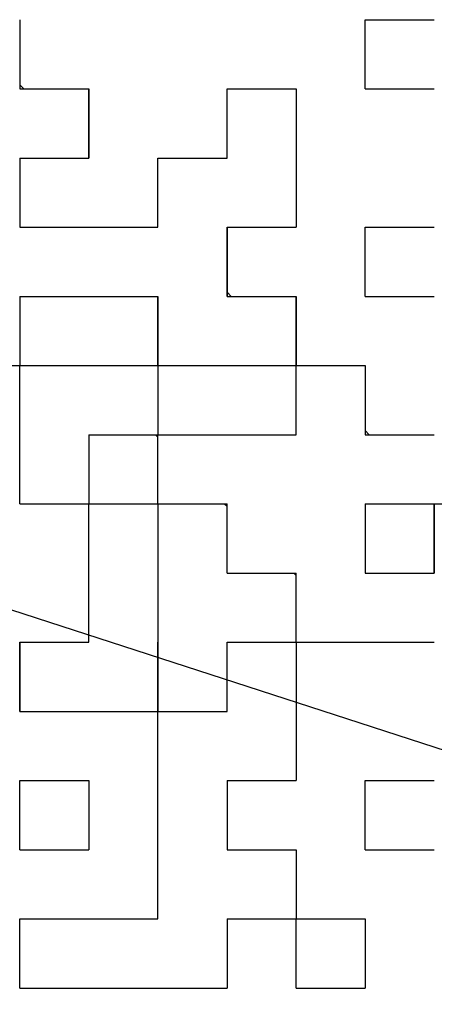
# Model space of a CAD drawing. Units: millimetres. Extents: x 0 to 745, y -1 to 512.
# Drawn here: x 275 to 277, y 151 to 156 of the extents above; entities that cross this region are included whole.
import ezdxf

# ---------------------------------------------------------------- set-up
doc = ezdxf.new("R2010")
doc.units = ezdxf.units.MM
doc.header["$LTSCALE"] = 0.314677
for name, color, linetype in [('NoLayerName_001', 7, 'Continuous'), ('NoLayerName_002', 7, 'Continuous'), ('NoLayerName_011', 7, 'Continuous'), ('NoLayerName_015', 7, 'Continuous')]:
    doc.layers.add(name, color=color, linetype=linetype)
doc.styles.get("Standard").update_dxf_attribs({"font": 'txt', "bigfont": 'extfont2'})
doc.dimstyles.get("Standard").update_dxf_attribs({"dimtxt": 2.5, "dimasz": 2.5, "dimexe": 1.25, "dimexo": 0.625, "dimtad": 1, "dimzin": 0, "dimdsep": 46, "dimtxsty": 'Standard', "dimcen": 2.5, "dimadec": 0, "dimazin": 0, "dimtfac": 0.75, "dimtmove": 0, "dimatfit": 3, "dimfxl": 1, "dimarcsym": 0})

# ---------------------------------------------------------------- blocks, each defined once
blk = doc.blocks.new('_OPEN30')
at = {"color": 0, "linetype": 'ByBlock', "lineweight": -2}
for p, q in [((-1, 0.267949), (0, 0)), ((0, 0), (-1, -0.267949)), ((0, 0), (-1, 0))]:
    blk.add_line(p, q, dxfattribs=at)
blk = doc.blocks.new('*D11')
at = {"layer": 'Defpoints', "color": 0}
for p in [(266.9804, 266.7026), (339.6335, 266.7026), (266.9804, 79.4026)]:
    blk.add_point(p, dxfattribs=at)
at = {"layer": 'NoLayerName_001', "color": 0, "linetype": 'Continuous', "lineweight": 25}
for p, q in [((266.9804, 266.7026), (344.3749, 266.7026)), ((339.6335, 81.9888), (339.6335, 264.1164)), ((266.9804, 79.4026), (344.3749, 79.4026))]:
    blk.add_line(p, q, dxfattribs=at)
at = {"layer": 'NoLayerName_001', "color": 0, "lineweight": 25, "xscale": 2.586206896551724, "yscale": 2.586206896551724, "zscale": 2.586206896551724}
for p, rotation in [((339.6335, 266.7026), 90), ((339.6335, 79.4026), 270)]:
    blk.add_blockref('_OPEN30', p, dxfattribs=dict(at, rotation=rotation))
at = {"layer": 'NoLayerName_001', "color": 0, "lineweight": 25, "insert": (334.8921, 173.0526), "char_height": 6.03448, "attachment_point": 5, "rotation": 90}
blk.add_mtext('187.3', dxfattribs=at)
blk = doc.blocks.new('DIM_0001')
at = {"layer": 'NoLayerName_001', "color": 7, "linetype": 'Continuous', "lineweight": 25}
blk.add_lwpolyline([(0, 13.8727), (42.8021, 0)], dxfattribs=at)

msp = doc.modelspace()

# ---------------------------------------------------------------- linework, layer by layer
at = {"layer": 'NoLayerName_002', "color": 3, "linetype": 'Continuous', "lineweight": 50}
msp.add_arc((266.9804, 165.7026), 33.5, 103.65713, 76.34287, dxfattribs=at)
at = {"layer": 'NoLayerName_011', "color": 1, "linetype": 'Continuous', "lineweight": 25}
for p, q in [((274.9144, 156.2246), (274.9144, 155.8766)), ((274.9144, 156.2246), (274.9144, 155.8766)), ((274.9144, 156.2246), (274.9144, 155.8766)), ((276.6544, 155.8766), (276.6544, 156.2246)), ((276.6544, 155.8766), (276.6544, 156.2246)), ((276.6544, 155.8766), (276.6544, 156.2246)), ((276.6544, 156.2246), (277.0024, 156.2246)), ((276.6544, 156.2246), (277.0024, 156.2246)), ((276.6544, 156.2246), (277.0024, 156.2246)), ((276.6544, 156.2246), (277.0024, 156.2246)), ((276.6544, 156.2246), (277.0024, 156.2246)), ((276.6544, 156.2246), (277.0024, 156.2246)), ((276.6544, 156.2246), (277.0024, 156.2246)), ((276.6544, 156.2246), (277.0024, 156.2246)), ((276.6544, 156.2246), (277.0024, 156.2246)), ((276.6544, 156.2246), (277.0024, 156.2246)), ((274.9144, 155.8972), (274.935, 155.8766)), ((274.9144, 155.8766), (275.2624, 155.8766)), ((274.9144, 155.8766), (275.2624, 155.8766)), ((274.9144, 155.8766), (275.2624, 155.8766)), ((275.2624, 155.5286), (275.2624, 155.8766)), ((275.2624, 155.5286), (275.2624, 155.8766)), ((275.2624, 155.5286), (275.2624, 155.8766)), ((275.2624, 155.8766), (275.2624, 155.5286)), ((275.2624, 155.8766), (275.2624, 155.5286)), ((275.2624, 155.8766), (275.2624, 155.5286)), ((275.9584, 155.8766), (276.3064, 155.8766)), ((275.9584, 155.8766), (276.3064, 155.8766)), ((275.9584, 155.8766), (276.3064, 155.8766)), ((275.9584, 155.8766), (276.3064, 155.8766)), ((275.9584, 155.8766), (276.3064, 155.8766)), ((275.9584, 155.8766), (276.3064, 155.8766)), ((275.9584, 155.8766), (276.3064, 155.8766)), ((275.9584, 155.8766), (276.3064, 155.8766)), ((275.9584, 155.8766), (276.3064, 155.8766)), ((275.9584, 155.8766), (276.3064, 155.8766)), ((275.9584, 155.5286), (275.9584, 155.8766)), ((275.9584, 155.5286), (275.9584, 155.8766)), ((275.9584, 155.5286), (275.9584, 155.8766)), ((276.3064, 155.8766), (276.3064, 155.5286)), ((276.3064, 155.8766), (276.3064, 155.5286)), ((276.3064, 155.8766), (276.3064, 155.5286)), ((276.6544, 155.8766), (277.0024, 155.8766)), ((276.6544, 155.8766), (277.0024, 155.8766)), ((276.6544, 155.8766), (277.0024, 155.8766)), ((276.6544, 155.8766), (277.0024, 155.8766)), ((276.6544, 155.8766), (277.0024, 155.8766)), ((276.6544, 155.8766), (277.0024, 155.8766)), ((276.6544, 155.8766), (277.0024, 155.8766)), ((276.6544, 155.8766), (277.0024, 155.8766)), ((276.6544, 155.8766), (277.0024, 155.8766)), ((276.6544, 155.8766), (277.0024, 155.8766)), ((274.9144, 155.5286), (275.2624, 155.5286)), ((274.9144, 155.5286), (275.2624, 155.5286)), ((274.9144, 155.5286), (275.2624, 155.5286)), ((274.9144, 155.5286), (275.2624, 155.5286)), ((274.9144, 155.5286), (275.2624, 155.5286)), ((274.9144, 155.5286), (275.2624, 155.5286)), ((274.9144, 155.5286), (275.2624, 155.5286)), ((274.9144, 155.5286), (274.9144, 155.1806)), ((274.9144, 155.5286), (274.9144, 155.1806)), ((274.9144, 155.5286), (274.9144, 155.1806)), ((275.6104, 155.1806), (275.6104, 155.5286)), ((275.6104, 155.1806), (275.6104, 155.5286)), ((275.6104, 155.1806), (275.6104, 155.5286)), ((275.6104, 155.5286), (275.9584, 155.5286)), ((275.6104, 155.5286), (275.9584, 155.5286)), ((275.6104, 155.5286), (275.9584, 155.5286)), ((275.6104, 155.5286), (275.9584, 155.5286)), ((275.6104, 155.5286), (275.9584, 155.5286)), ((275.6104, 155.5286), (275.9584, 155.5286)), ((275.6104, 155.5286), (275.9584, 155.5286)), ((275.6104, 155.5286), (275.9584, 155.5286)), ((275.6104, 155.5286), (275.9584, 155.5286)), ((275.6104, 155.5286), (275.9584, 155.5286)), ((276.3064, 155.5286), (276.3064, 155.1806)), ((276.3064, 155.5286), (276.3064, 155.1806)), ((276.3064, 155.5286), (276.3064, 155.1806)), ((274.9144, 155.1806), (275.2624, 155.1806)), ((274.9144, 155.1806), (275.2624, 155.1806)), ((274.9144, 155.1806), (275.2624, 155.1806)), ((275.2624, 155.1806), (275.6104, 155.1806)), ((275.2624, 155.1806), (275.6104, 155.1806)), ((275.2624, 155.1806), (275.6104, 155.1806)), ((275.9584, 155.1806), (276.3064, 155.1806)), ((275.9584, 155.1806), (276.3064, 155.1806)), ((275.9584, 155.1806), (276.3064, 155.1806)), ((275.9584, 155.1806), (276.3064, 155.1806)), ((275.9584, 155.1806), (276.3064, 155.1806)), ((275.9584, 155.1806), (276.3064, 155.1806)), ((275.9584, 155.1806), (276.3064, 155.1806)), ((275.9584, 155.1806), (276.3064, 155.1806)), ((275.9584, 155.1806), (276.3064, 155.1806)), ((275.9584, 155.1806), (276.3064, 155.1806)), ((275.9584, 154.8326), (275.9584, 155.1806)), ((275.9584, 154.8326), (275.9584, 155.1806)), ((275.9584, 154.8326), (275.9584, 155.1806)), ((275.9584, 154.8326), (275.9584, 155.1806)), ((275.9584, 154.8326), (275.9584, 155.1806)), ((275.9584, 154.8326), (275.9584, 155.1806)), ((275.9584, 155.1806), (275.9584, 154.8326)), ((275.9584, 155.1806), (275.9584, 154.8326)), ((275.9584, 155.1806), (275.9584, 154.8326)), ((276.6544, 154.8326), (276.6544, 155.1806)), ((276.6544, 154.8326), (276.6544, 155.1806)), ((276.6544, 154.8326), (276.6544, 155.1806)), ((276.6544, 155.1806), (277.0024, 155.1806)), ((276.6544, 155.1806), (277.0024, 155.1806)), ((276.6544, 155.1806), (277.0024, 155.1806)), ((276.6544, 155.1806), (277.0024, 155.1806)), ((276.6544, 155.1806), (277.0024, 155.1806)), ((276.6544, 155.1806), (277.0024, 155.1806)), ((276.6544, 155.1806), (277.0024, 155.1806)), ((276.6544, 155.1806), (277.0024, 155.1806)), ((276.6544, 155.1806), (277.0024, 155.1806)), ((276.6544, 155.1806), (277.0024, 155.1806)), ((275.9584, 154.8532), (275.979, 154.8326)), ((274.9144, 154.8326), (275.2624, 154.8326)), ((274.9144, 154.8326), (275.2624, 154.8326)), ((274.9144, 154.8326), (275.2624, 154.8326)), ((274.9144, 154.8326), (275.2624, 154.8326)), ((274.9144, 154.8326), (275.2624, 154.8326)), ((274.9144, 154.8326), (275.2624, 154.8326)), ((274.9144, 154.8326), (275.2624, 154.8326)), ((274.9144, 154.8326), (275.2624, 154.8326)), ((274.9144, 154.8326), (275.2624, 154.8326)), ((274.9144, 154.8326), (275.2624, 154.8326)), ((274.9144, 154.8326), (274.9144, 154.4846)), ((274.9144, 154.8326), (274.9144, 154.4846)), ((274.9144, 154.8326), (274.9144, 154.4846)), ((275.2624, 154.8326), (275.6104, 154.8326)), ((275.2624, 154.8326), (275.6104, 154.8326)), ((275.2624, 154.8326), (275.6104, 154.8326)), ((275.2624, 154.8326), (275.6104, 154.8326)), ((275.2624, 154.8326), (275.6104, 154.8326)), ((275.2624, 154.8326), (275.6104, 154.8326)), ((275.2624, 154.8326), (275.6104, 154.8326)), ((275.6104, 154.8326), (275.6104, 154.4846)), ((275.6104, 154.8326), (275.6104, 154.4846)), ((275.6104, 154.8326), (275.6104, 154.4846)), ((275.6104, 154.4846), (275.6104, 154.8326)), ((275.6104, 154.4846), (275.6104, 154.8326)), ((275.6104, 154.4846), (275.6104, 154.8326)), ((275.9584, 154.8326), (276.3064, 154.8326)), ((275.9584, 154.8326), (276.3064, 154.8326)), ((275.9584, 154.8326), (276.3064, 154.8326)), ((276.3064, 154.8326), (276.3064, 154.4846)), ((276.3064, 154.8326), (276.3064, 154.4846)), ((276.3064, 154.8326), (276.3064, 154.4846)), ((276.3064, 154.4846), (276.3064, 154.8326)), ((276.3064, 154.4846), (276.3064, 154.8326)), ((276.3064, 154.4846), (276.3064, 154.8326)), ((276.6544, 154.8326), (277.0024, 154.8326)), ((276.6544, 154.8326), (277.0024, 154.8326)), ((276.6544, 154.8326), (277.0024, 154.8326)), ((276.6544, 154.8326), (277.0024, 154.8326)), ((276.6544, 154.8326), (277.0024, 154.8326)), ((276.6544, 154.8326), (277.0024, 154.8326)), ((276.6544, 154.8326), (277.0024, 154.8326)), ((276.6544, 154.8326), (277.0024, 154.8326)), ((276.6544, 154.8326), (277.0024, 154.8326)), ((276.6544, 154.8326), (277.0024, 154.8326)), ((274.5664, 154.4846), (274.9144, 154.4846)), ((274.5664, 154.4846), (274.9144, 154.4846)), ((274.5664, 154.4846), (274.9144, 154.4846)), ((274.5664, 154.4846), (274.9144, 154.4846)), ((274.5664, 154.4846), (274.9144, 154.4846)), ((274.5664, 154.4846), (274.9144, 154.4846)), ((274.5664, 154.4846), (274.9144, 154.4846)), ((274.5664, 154.4846), (274.9144, 154.4846)), ((274.5664, 154.4846), (274.9144, 154.4846)), ((274.5664, 154.4846), (274.9144, 154.4846)), ((274.9144, 154.4846), (275.2624, 154.4846)), ((274.9144, 154.4846), (275.2624, 154.4846)), ((274.9144, 154.4846), (275.2624, 154.4846)), ((274.9144, 154.4846), (275.2624, 154.4846)), ((274.9144, 154.4846), (275.2624, 154.4846)), ((274.9144, 154.4846), (275.2624, 154.4846)), ((274.9144, 154.4846), (275.2624, 154.4846)), ((274.9144, 154.4846), (275.2624, 154.4846)), ((274.9144, 154.4846), (275.2624, 154.4846)), ((274.9144, 154.4846), (275.2624, 154.4846)), ((274.9144, 154.1366), (274.9144, 154.4846)), ((274.9144, 154.1366), (274.9144, 154.4846)), ((274.9144, 154.1366), (274.9144, 154.4846)), ((275.2624, 154.4846), (275.6104, 154.4846)), ((275.2624, 154.4846), (275.6104, 154.4846)), ((275.2624, 154.4846), (275.6104, 154.4846)), ((275.2624, 154.4846), (275.6104, 154.4846)), ((275.2624, 154.4846), (275.6104, 154.4846)), ((275.2624, 154.4846), (275.6104, 154.4846)), ((275.2624, 154.4846), (275.6104, 154.4846)), ((275.2624, 154.4846), (275.6104, 154.4846)), ((275.2624, 154.4846), (275.6104, 154.4846)), ((275.2624, 154.4846), (275.6104, 154.4846)), ((275.6104, 154.4846), (275.6104, 154.1366)), ((275.6104, 154.4846), (275.6104, 154.1366)), ((275.6104, 154.4846), (275.6104, 154.1366)), ((275.6104, 154.4846), (275.9584, 154.4846)), ((275.6104, 154.4846), (275.9584, 154.4846)), ((275.6104, 154.4846), (275.9584, 154.4846)), ((275.6104, 154.4846), (275.9584, 154.4846)), ((275.6104, 154.4846), (275.9584, 154.4846)), ((275.6104, 154.4846), (275.9584, 154.4846)), ((275.6104, 154.4846), (275.9584, 154.4846)), ((275.6104, 154.4846), (275.9584, 154.4846)), ((275.6104, 154.4846), (275.9584, 154.4846)), ((275.6104, 154.4846), (275.9584, 154.4846)), ((275.9584, 154.4846), (276.3064, 154.4846)), ((275.9584, 154.4846), (276.3064, 154.4846)), ((275.9584, 154.4846), (276.3064, 154.4846)), ((275.9584, 154.4846), (276.3064, 154.4846)), ((275.9584, 154.4846), (276.3064, 154.4846)), ((275.9584, 154.4846), (276.3064, 154.4846)), ((275.9584, 154.4846), (276.3064, 154.4846)), ((276.3064, 154.4846), (276.6544, 154.4846)), ((276.3064, 154.4846), (276.6544, 154.4846)), ((276.3064, 154.4846), (276.6544, 154.4846)), ((276.3064, 154.4846), (276.6544, 154.4846)), ((276.3064, 154.4846), (276.6544, 154.4846)), ((276.3064, 154.4846), (276.6544, 154.4846)), ((276.3064, 154.4846), (276.6544, 154.4846)), ((276.3064, 154.4846), (276.6544, 154.4846)), ((276.3064, 154.4846), (276.6544, 154.4846)), ((276.3064, 154.4846), (276.6544, 154.4846)), ((276.3064, 154.1366), (276.3064, 154.4846)), ((276.3064, 154.1366), (276.3064, 154.4846)), ((276.3064, 154.1366), (276.3064, 154.4846)), ((276.6544, 154.4846), (276.6544, 154.1366)), ((276.6544, 154.4846), (276.6544, 154.1366)), ((276.6544, 154.4846), (276.6544, 154.1366)), ((276.6544, 154.1572), (276.675, 154.1366)), ((274.9144, 153.7886), (274.9144, 154.1366)), ((274.9144, 153.7886), (274.9144, 154.1366)), ((274.9144, 153.7886), (274.9144, 154.1366)), ((275.2624, 154.1366), (275.2624, 153.7886)), ((275.2624, 154.1366), (275.2624, 153.7886)), ((275.2624, 154.1366), (275.2624, 153.7886)), ((275.2624, 154.1366), (275.6104, 154.1366)), ((275.2624, 154.1366), (275.6104, 154.1366)), ((275.2624, 154.1366), (275.6104, 154.1366)), ((275.2624, 154.1366), (275.6104, 154.1366)), ((275.2624, 154.1366), (275.6104, 154.1366)), ((275.2624, 154.1366), (275.6104, 154.1366)), ((275.2624, 154.1366), (275.6104, 154.1366)), ((275.2624, 154.1366), (275.6104, 154.1366)), ((275.2624, 154.1366), (275.6104, 154.1366)), ((275.2624, 154.1366), (275.6104, 154.1366)), ((275.5984, 154.1366), (275.6104, 154.1247)), ((275.6104, 153.7886), (275.6104, 154.1366)), ((275.6104, 153.7886), (275.6104, 154.1366)), ((275.6104, 153.7886), (275.6104, 154.1366)), ((275.6104, 154.1366), (275.9584, 154.1366)), ((275.6104, 154.1366), (275.9584, 154.1366)), ((275.6104, 154.1366), (275.9584, 154.1366)), ((275.6104, 154.1366), (275.9584, 154.1366)), ((275.6104, 154.1366), (275.9584, 154.1366)), ((275.6104, 154.1366), (275.9584, 154.1366)), ((275.6104, 154.1366), (275.9584, 154.1366)), ((275.6104, 154.1366), (275.9584, 154.1366)), ((275.6104, 154.1366), (275.9584, 154.1366)), ((275.6104, 154.1366), (275.9584, 154.1366)), ((275.9584, 154.1366), (276.3064, 154.1366)), ((275.9584, 154.1366), (276.3064, 154.1366)), ((275.9584, 154.1366), (276.3064, 154.1366)), ((275.9584, 154.1366), (276.3064, 154.1366)), ((275.9584, 154.1366), (276.3064, 154.1366)), ((275.9584, 154.1366), (276.3064, 154.1366)), ((275.9584, 154.1366), (276.3064, 154.1366)), ((275.9584, 154.1366), (276.3064, 154.1366)), ((275.9584, 154.1366), (276.3064, 154.1366)), ((275.9584, 154.1366), (276.3064, 154.1366)), ((276.6544, 154.1366), (277.0024, 154.1366)), ((276.6544, 154.1366), (277.0024, 154.1366)), ((276.6544, 154.1366), (277.0024, 154.1366)), ((276.6544, 154.1366), (277.0024, 154.1366)), ((276.6544, 154.1366), (277.0024, 154.1366)), ((276.6544, 154.1366), (277.0024, 154.1366)), ((276.6544, 154.1366), (277.0024, 154.1366)), ((276.6544, 154.1366), (277.0024, 154.1366)), ((276.6544, 154.1366), (277.0024, 154.1366)), ((276.6544, 154.1366), (277.0024, 154.1366)), ((274.9144, 153.7886), (275.2624, 153.7886)), ((274.9144, 153.7886), (275.2624, 153.7886)), ((274.9144, 153.7886), (275.2624, 153.7886)), ((274.9144, 153.7886), (275.2624, 153.7886)), ((274.9144, 153.7886), (275.2624, 153.7886)), ((274.9144, 153.7886), (275.2624, 153.7886)), ((274.9144, 153.7886), (275.2624, 153.7886)), ((274.9144, 153.7886), (275.2624, 153.7886)), ((274.9144, 153.7886), (275.2624, 153.7886)), ((274.9144, 153.7886), (275.2624, 153.7886)), ((275.2624, 153.7886), (275.6104, 153.7886)), ((275.2624, 153.7886), (275.6104, 153.7886)), ((275.2624, 153.7886), (275.6104, 153.7886)), ((275.2624, 153.7886), (275.6104, 153.7886)), ((275.2624, 153.7886), (275.6104, 153.7886)), ((275.2624, 153.7886), (275.6104, 153.7886)), ((275.2624, 153.7886), (275.6104, 153.7886)), ((275.2624, 153.7886), (275.6104, 153.7886)), ((275.2624, 153.7886), (275.6104, 153.7886)), ((275.2624, 153.7886), (275.6104, 153.7886)), ((275.2624, 153.4406), (275.2624, 153.7886)), ((275.2624, 153.4406), (275.2624, 153.7886)), ((275.2624, 153.4406), (275.2624, 153.7886)), ((275.6104, 153.7886), (275.9584, 153.7886)), ((275.6104, 153.7886), (275.9584, 153.7886)), ((275.6104, 153.7886), (275.9584, 153.7886)), ((275.6104, 153.7886), (275.9584, 153.7886)), ((275.6104, 153.7886), (275.9584, 153.7886)), ((275.6104, 153.7886), (275.9584, 153.7886)), ((275.6104, 153.7886), (275.9584, 153.7886)), ((275.6104, 153.7886), (275.9584, 153.7886)), ((275.6104, 153.7886), (275.9584, 153.7886)), ((275.6104, 153.7886), (275.9584, 153.7886)), ((275.6104, 153.7886), (275.6104, 153.4406)), ((275.6104, 153.7886), (275.6104, 153.4406)), ((275.6104, 153.7886), (275.6104, 153.4406)), ((275.9464, 153.7886), (275.9584, 153.7767)), ((275.9584, 153.4406), (275.9584, 153.7886)), ((275.9584, 153.4406), (275.9584, 153.7886)), ((275.9584, 153.4406), (275.9584, 153.7886)), ((276.6544, 153.7886), (277.0024, 153.7886)), ((276.6544, 153.7886), (277.0024, 153.7886)), ((276.6544, 153.7886), (277.0024, 153.7886)), ((276.6544, 153.7886), (277.0024, 153.7886)), ((276.6544, 153.7886), (277.0024, 153.7886)), ((276.6544, 153.7886), (277.0024, 153.7886)), ((276.6544, 153.7886), (277.0024, 153.7886)), ((276.6544, 153.7886), (277.0024, 153.7886)), ((276.6544, 153.7886), (277.0024, 153.7886)), ((276.6544, 153.7886), (277.0024, 153.7886)), ((276.6544, 153.7886), (276.6544, 153.4406)), ((276.6544, 153.7886), (276.6544, 153.4406)), ((276.6544, 153.7886), (276.6544, 153.4406)), ((277.0024, 153.7886), (277.3504, 153.7886)), ((277.0024, 153.7886), (277.3504, 153.7886)), ((277.0024, 153.7886), (277.3504, 153.7886)), ((277.0024, 153.4406), (277.0024, 153.7886)), ((277.0024, 153.4406), (277.0024, 153.7886)), ((277.0024, 153.4406), (277.0024, 153.7886)), ((277.0024, 153.7886), (277.0024, 153.4406)), ((277.0024, 153.7886), (277.0024, 153.4406)), ((277.0024, 153.7886), (277.0024, 153.4406)), ((275.2624, 153.0926), (275.2624, 153.4406)), ((275.2624, 153.0926), (275.2624, 153.4406)), ((275.2624, 153.0926), (275.2624, 153.4406)), ((275.6104, 153.4406), (275.6104, 153.0926)), ((275.6104, 153.4406), (275.6104, 153.0926)), ((275.6104, 153.4406), (275.6104, 153.0926)), ((275.9584, 153.4406), (276.3064, 153.4406)), ((275.9584, 153.4406), (276.3064, 153.4406)), ((275.9584, 153.4406), (276.3064, 153.4406)), ((275.9584, 153.4406), (276.3064, 153.4406)), ((275.9584, 153.4406), (276.3064, 153.4406)), ((275.9584, 153.4406), (276.3064, 153.4406)), ((275.9584, 153.4406), (276.3064, 153.4406)), ((275.9584, 153.4406), (276.3064, 153.4406)), ((275.9584, 153.4406), (276.3064, 153.4406)), ((275.9584, 153.4406), (276.3064, 153.4406)), ((276.2944, 153.4406), (276.3064, 153.4287)), ((276.3064, 153.0926), (276.3064, 153.4406)), ((276.3064, 153.0926), (276.3064, 153.4406)), ((276.3064, 153.0926), (276.3064, 153.4406)), ((276.6544, 153.4406), (277.0024, 153.4406)), ((276.6544, 153.4406), (277.0024, 153.4406)), ((276.6544, 153.4406), (277.0024, 153.4406)), ((274.9144, 153.0926), (275.2624, 153.0926)), ((274.9144, 153.0926), (275.2624, 153.0926)), ((274.9144, 153.0926), (275.2624, 153.0926)), ((274.9144, 153.0926), (274.9144, 152.7446)), ((274.9144, 152.7446), (274.9144, 153.0926)), ((274.9144, 152.7446), (274.9144, 153.0926)), ((274.9144, 152.7446), (274.9144, 153.0926)), ((275.6104, 153.0926), (275.6104, 152.7446)), ((275.6104, 153.0926), (275.6104, 152.7446)), ((275.6104, 153.0926), (275.6104, 152.7446)), ((275.6104, 152.7446), (275.6104, 153.0926)), ((275.6104, 152.7446), (275.6104, 153.0926)), ((275.6104, 152.7446), (275.6104, 153.0926)), ((275.9584, 153.0926), (276.3064, 153.0926)), ((275.9584, 153.0926), (276.3064, 153.0926)), ((275.9584, 153.0926), (276.3064, 153.0926)), ((275.9584, 153.0926), (276.3064, 153.0926)), ((275.9584, 153.0926), (276.3064, 153.0926)), ((275.9584, 153.0926), (276.3064, 153.0926)), ((275.9584, 153.0926), (276.3064, 153.0926)), ((275.9584, 153.0926), (276.3064, 153.0926)), ((275.9584, 153.0926), (276.3064, 153.0926)), ((275.9584, 153.0926), (276.3064, 153.0926)), ((275.9584, 152.7446), (275.9584, 153.0926)), ((275.9584, 152.7446), (275.9584, 153.0926)), ((275.9584, 152.7446), (275.9584, 153.0926)), ((276.3064, 153.0926), (276.6544, 153.0926)), ((276.3064, 153.0926), (276.6544, 153.0926)), ((276.3064, 153.0926), (276.6544, 153.0926)), ((276.3064, 153.0926), (276.6544, 153.0926)), ((276.3064, 153.0926), (276.6544, 153.0926)), ((276.3064, 153.0926), (276.6544, 153.0926)), ((276.3064, 153.0926), (276.6544, 153.0926)), ((276.3064, 153.0926), (276.3064, 152.7446)), ((276.3064, 153.0926), (276.3064, 152.7446)), ((276.3064, 153.0926), (276.3064, 152.7446)), ((276.6544, 153.0926), (277.0024, 153.0926)), ((276.6544, 153.0926), (277.0024, 153.0926)), ((276.6544, 153.0926), (277.0024, 153.0926)), ((276.6544, 153.0926), (277.0024, 153.0926)), ((276.6544, 153.0926), (277.0024, 153.0926)), ((276.6544, 153.0926), (277.0024, 153.0926)), ((276.6544, 153.0926), (277.0024, 153.0926)), ((274.9144, 152.7446), (275.2624, 152.7446)), ((274.9144, 152.7446), (275.2624, 152.7446)), ((274.9144, 152.7446), (275.2624, 152.7446)), ((274.9144, 152.7446), (275.2624, 152.7446)), ((274.9144, 152.7446), (275.2624, 152.7446)), ((274.9144, 152.7446), (275.2624, 152.7446)), ((274.9144, 152.7446), (275.2624, 152.7446)), ((274.9144, 152.7446), (275.2624, 152.7446)), ((274.9144, 152.7446), (275.2624, 152.7446)), ((274.9144, 152.7446), (275.2624, 152.7446)), ((275.2624, 152.7446), (275.6104, 152.7446)), ((275.2624, 152.7446), (275.6104, 152.7446)), ((275.2624, 152.7446), (275.6104, 152.7446)), ((275.2624, 152.7446), (275.6104, 152.7446)), ((275.2624, 152.7446), (275.6104, 152.7446)), ((275.2624, 152.7446), (275.6104, 152.7446)), ((275.2624, 152.7446), (275.6104, 152.7446)), ((275.6063, 152.7446), (275.6104, 152.7405)), ((275.6104, 152.3966), (275.6104, 152.7446)), ((275.6104, 152.3966), (275.6104, 152.7446)), ((275.6104, 152.3966), (275.6104, 152.7446)), ((275.6104, 152.7446), (275.9584, 152.7446)), ((275.6104, 152.7446), (275.9584, 152.7446)), ((275.6104, 152.7446), (275.9584, 152.7446)), ((275.6104, 152.7446), (275.9584, 152.7446)), ((275.6104, 152.7446), (275.9584, 152.7446)), ((275.6104, 152.7446), (275.9584, 152.7446)), ((275.6104, 152.7446), (275.9584, 152.7446)), ((275.6104, 152.7446), (275.9584, 152.7446)), ((275.6104, 152.7446), (275.9584, 152.7446)), ((275.6104, 152.7446), (275.9584, 152.7446)), ((276.3064, 152.7446), (276.3064, 152.3966)), ((276.3064, 152.7446), (276.3064, 152.3966)), ((276.3064, 152.7446), (276.3064, 152.3966)), ((274.9144, 152.3966), (275.2624, 152.3966)), ((274.9144, 152.3966), (275.2624, 152.3966)), ((274.9144, 152.3966), (275.2624, 152.3966)), ((274.9144, 152.3966), (275.2624, 152.3966)), ((274.9144, 152.3966), (275.2624, 152.3966)), ((274.9144, 152.3966), (275.2624, 152.3966)), ((274.9144, 152.3966), (275.2624, 152.3966)), ((274.9144, 152.3966), (275.2624, 152.3966)), ((274.9144, 152.3966), (275.2624, 152.3966)), ((274.9144, 152.3966), (275.2624, 152.3966)), ((274.9144, 152.0486), (274.9144, 152.3966)), ((274.9144, 152.0486), (274.9144, 152.3966)), ((274.9144, 152.0486), (274.9144, 152.3966)), ((275.2624, 152.3966), (275.2624, 152.0486)), ((275.2624, 152.3966), (275.2624, 152.0486)), ((275.2624, 152.3966), (275.2624, 152.0486)), ((275.6104, 152.0486), (275.6104, 152.3966)), ((275.6104, 152.0486), (275.6104, 152.3966)), ((275.6104, 152.0486), (275.6104, 152.3966)), ((275.9584, 152.3966), (276.3064, 152.3966)), ((275.9584, 152.3966), (276.3064, 152.3966)), ((275.9584, 152.3966), (276.3064, 152.3966)), ((275.9584, 152.3966), (276.3064, 152.3966)), ((275.9584, 152.3966), (276.3064, 152.3966)), ((275.9584, 152.3966), (276.3064, 152.3966)), ((275.9584, 152.3966), (276.3064, 152.3966)), ((275.9584, 152.3966), (276.3064, 152.3966)), ((275.9584, 152.3966), (276.3064, 152.3966)), ((275.9584, 152.3966), (276.3064, 152.3966)), ((275.9584, 152.3966), (275.9584, 152.0486)), ((275.9584, 152.3966), (275.9584, 152.0486)), ((275.9584, 152.3966), (275.9584, 152.0486)), ((276.6544, 152.0486), (276.6544, 152.3966)), ((276.6544, 152.0486), (276.6544, 152.3966)), ((276.6544, 152.0486), (276.6544, 152.3966)), ((276.6544, 152.3966), (277.0024, 152.3966)), ((276.6544, 152.3966), (277.0024, 152.3966)), ((276.6544, 152.3966), (277.0024, 152.3966)), ((276.6544, 152.3966), (277.0024, 152.3966)), ((276.6544, 152.3966), (277.0024, 152.3966)), ((276.6544, 152.3966), (277.0024, 152.3966)), ((276.6544, 152.3966), (277.0024, 152.3966)), ((276.6544, 152.3966), (277.0024, 152.3966)), ((276.6544, 152.3966), (277.0024, 152.3966)), ((276.6544, 152.3966), (277.0024, 152.3966)), ((274.9144, 152.0486), (275.2624, 152.0486)), ((274.9144, 152.0486), (275.2624, 152.0486)), ((274.9144, 152.0486), (275.2624, 152.0486)), ((274.9144, 152.0486), (275.2624, 152.0486)), ((274.9144, 152.0486), (275.2624, 152.0486)), ((274.9144, 152.0486), (275.2624, 152.0486)), ((274.9144, 152.0486), (275.2624, 152.0486)), ((274.9144, 152.0486), (275.2624, 152.0486)), ((274.9144, 152.0486), (275.2624, 152.0486)), ((274.9144, 152.0486), (275.2624, 152.0486)), ((275.6104, 151.7006), (275.6104, 152.0486)), ((275.6104, 151.7006), (275.6104, 152.0486)), ((275.6104, 151.7006), (275.6104, 152.0486)), ((275.9584, 152.0486), (276.3064, 152.0486)), ((275.9584, 152.0486), (276.3064, 152.0486)), ((275.9584, 152.0486), (276.3064, 152.0486)), ((275.9584, 152.0486), (276.3064, 152.0486)), ((275.9584, 152.0486), (276.3064, 152.0486)), ((275.9584, 152.0486), (276.3064, 152.0486)), ((275.9584, 152.0486), (276.3064, 152.0486)), ((275.9584, 152.0486), (276.3064, 152.0486)), ((275.9584, 152.0486), (276.3064, 152.0486)), ((275.9584, 152.0486), (276.3064, 152.0486)), ((276.3064, 152.0486), (276.3064, 151.7006)), ((276.3064, 152.0486), (276.3064, 151.7006)), ((276.3064, 152.0486), (276.3064, 151.7006)), ((276.6544, 152.0486), (277.0024, 152.0486)), ((276.6544, 152.0486), (277.0024, 152.0486)), ((276.6544, 152.0486), (277.0024, 152.0486)), ((276.6544, 152.0486), (277.0024, 152.0486)), ((276.6544, 152.0486), (277.0024, 152.0486)), ((276.6544, 152.0486), (277.0024, 152.0486)), ((276.6544, 152.0486), (277.0024, 152.0486)), ((276.6544, 152.0486), (277.0024, 152.0486)), ((276.6544, 152.0486), (277.0024, 152.0486)), ((276.6544, 152.0486), (277.0024, 152.0486)), ((274.9144, 151.7006), (275.2624, 151.7006)), ((274.9144, 151.7006), (275.2624, 151.7006)), ((274.9144, 151.7006), (275.2624, 151.7006)), ((274.9144, 151.3526), (274.9144, 151.7006)), ((274.9144, 151.3526), (274.9144, 151.7006)), ((274.9144, 151.3526), (274.9144, 151.7006)), ((275.2624, 151.7006), (275.6104, 151.7006)), ((275.2624, 151.7006), (275.6104, 151.7006)), ((275.2624, 151.7006), (275.6104, 151.7006)), ((275.9584, 151.7006), (276.3064, 151.7006)), ((275.9584, 151.7006), (276.3064, 151.7006)), ((275.9584, 151.7006), (276.3064, 151.7006)), ((275.9584, 151.7006), (276.3064, 151.7006)), ((275.9584, 151.7006), (276.3064, 151.7006)), ((275.9584, 151.7006), (276.3064, 151.7006)), ((275.9584, 151.7006), (276.3064, 151.7006)), ((275.9584, 151.7006), (276.3064, 151.7006)), ((275.9584, 151.7006), (276.3064, 151.7006)), ((275.9584, 151.7006), (276.3064, 151.7006)), ((275.9584, 151.7006), (275.9584, 151.3526)), ((275.9584, 151.7006), (275.9584, 151.3526)), ((275.9584, 151.7006), (275.9584, 151.3526)), ((276.3064, 151.7006), (276.6544, 151.7006)), ((276.3064, 151.7006), (276.6544, 151.7006)), ((276.3064, 151.7006), (276.6544, 151.7006)), ((276.3064, 151.7006), (276.6544, 151.7006)), ((276.3064, 151.7006), (276.6544, 151.7006)), ((276.3064, 151.7006), (276.6544, 151.7006)), ((276.3064, 151.7006), (276.6544, 151.7006)), ((276.3064, 151.7006), (276.6544, 151.7006)), ((276.3064, 151.7006), (276.6544, 151.7006)), ((276.3064, 151.7006), (276.6544, 151.7006)), ((276.3064, 151.3526), (276.3064, 151.7006)), ((276.3064, 151.3526), (276.3064, 151.7006)), ((276.3064, 151.3526), (276.3064, 151.7006)), ((276.6544, 151.7006), (276.6544, 151.3526)), ((276.6544, 151.7006), (276.6544, 151.3526)), ((276.6544, 151.7006), (276.6544, 151.3526)), ((274.9144, 151.3526), (275.2624, 151.3526)), ((274.9144, 151.3526), (275.2624, 151.3526)), ((274.9144, 151.3526), (275.2624, 151.3526)), ((274.9144, 151.3526), (275.2624, 151.3526)), ((274.9144, 151.3526), (275.2624, 151.3526)), ((274.9144, 151.3526), (275.2624, 151.3526)), ((274.9144, 151.3526), (275.2624, 151.3526)), ((274.9144, 151.3526), (275.2624, 151.3526)), ((274.9144, 151.3526), (275.2624, 151.3526)), ((274.9144, 151.3526), (275.2624, 151.3526)), ((275.2624, 151.3526), (275.6104, 151.3526)), ((275.2624, 151.3526), (275.6104, 151.3526)), ((275.2624, 151.3526), (275.6104, 151.3526)), ((275.2624, 151.3526), (275.6104, 151.3526)), ((275.2624, 151.3526), (275.6104, 151.3526)), ((275.2624, 151.3526), (275.6104, 151.3526)), ((275.2624, 151.3526), (275.6104, 151.3526)), ((275.6104, 151.3526), (275.9584, 151.3526)), ((275.6104, 151.3526), (275.9584, 151.3526)), ((275.6104, 151.3526), (275.9584, 151.3526)), ((275.6104, 151.3526), (275.9584, 151.3526)), ((275.6104, 151.3526), (275.9584, 151.3526)), ((275.6104, 151.3526), (275.9584, 151.3526)), ((275.6104, 151.3526), (275.9584, 151.3526)), ((276.3064, 151.3526), (276.6544, 151.3526)), ((276.3064, 151.3526), (276.6544, 151.3526)), ((276.3064, 151.3526), (276.6544, 151.3526)), ((276.3064, 151.3526), (276.6544, 151.3526)), ((276.3064, 151.3526), (276.6544, 151.3526)), ((276.3064, 151.3526), (276.6544, 151.3526)), ((276.3064, 151.3526), (276.6544, 151.3526)), ((276.3064, 151.3526), (276.6544, 151.3526)), ((276.3064, 151.3526), (276.6544, 151.3526)), ((276.3064, 151.3526), (276.6544, 151.3526))]:
    msp.add_line(p, q, dxfattribs=at)
at = {"layer": 'NoLayerName_015', "color": 3, "linetype": 'Continuous', "lineweight": 50}
for radius in [27.5, 25.3]:
    msp.add_circle((266.9804, 165.7026), radius, dxfattribs=at)

# ---------------------------------------------------------------- block references
at = {"layer": 'NoLayerName_001', "color": 7, "linetype": 'Continuous', "lineweight": 25}
msp.add_blockref('DIM_0001', (268.2285, 141.537), dxfattribs=at)

# ---------------------------------------------------------------- dimensions: what is measured, and where the dimension line sits
dim = msp.add_linear_dim(base=(339.6335, 266.7026), p1=(266.9804, 79.4026), p2=(266.9804, 266.7026), angle=90, dimstyle='Standard', override={"dimtxt": 6.034483, "dimasz": 2.586207, "dimexe": 4.741379, "dimexo": 0, "dimgap": 1.724138, "dimdec": 1, "dimzin": 8, "dimblk": 'OPEN30', "dimclrd": 0, "dimclre": 0, "dimclrt": 0, "dimtp": 0, "dimtm": 0, "dimlwd": 25, "dimlwe": 25}, dxfattribs=at)
dim.commit()
dim.dimension.update_dxf_attribs({"geometry": '*D11', "text_midpoint": (339.6335, 173.0526), "dimtype": 160})

doc.saveas('drawing.dxf')
